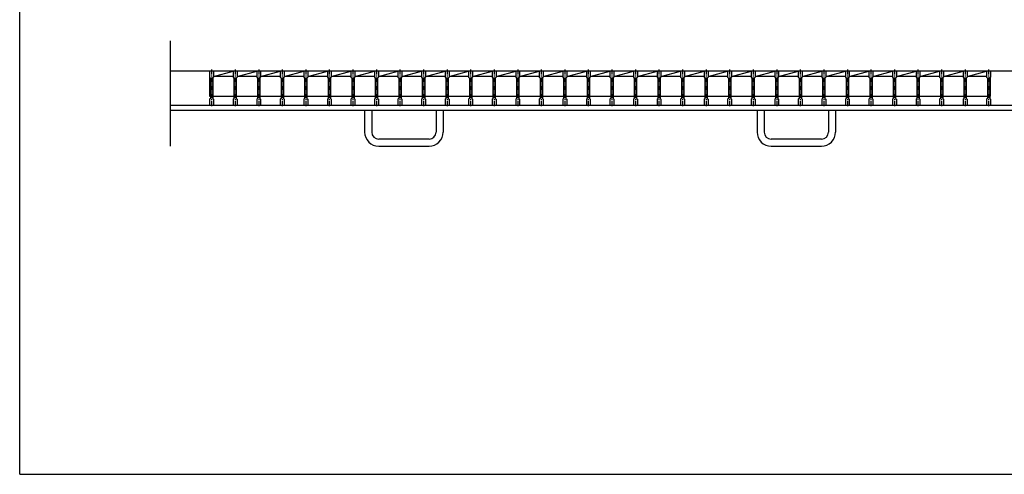
# Model space of a CAD drawing. Extents: x 25 to 1944, y 50 to 1400.
# Drawn here: x 25 to 1280, y 50 to 630 of the extents above; entities that cross this region are included whole.
import ezdxf

# ---------------------------------------------------------------- set-up
doc = ezdxf.new("R2010")
doc.units = 0
doc.header["$LTSCALE"] = 0.2
doc.linetypes.add('CENTER', pattern=[50.8, 31.75, -6.35, 6.35, -6.35])
doc.layers.add('LAY-10', color=7, linetype='CONTINUOUS')
doc.layers.add('LAY-255', color=7, linetype='CONTINUOUS')

msp = doc.modelspace()

# ---------------------------------------------------------------- linework, layer by layer
at = {"layer": 'LAY-10', "color": 7, "linetype": 'CONTINUOUS'}
for p, q in [((217, 468.67), (217, 603)), ((1312, 564.5), (217, 564.5)), ((267, 564.5), (267, 532.52)), ((267, 556.5), (268, 555.5)), ((268, 555.5), (268, 529.5)), ((271, 555.5), (272, 556.5)), ((271, 555.5), (271, 529.5)), ((272, 557.43), (297, 564.5)), ((272, 564.5), (272, 556.5)), ((297, 557.43), (272, 557.43)), ((297, 564.5), (297, 556.5)), ((297, 556.5), (298, 555.5)), ((298, 555.5), (298, 529.5)), ((301, 555.5), (302, 556.5)), ((301, 555.5), (301, 529.5)), ((302, 564.5), (302, 556.5)), ((302, 557.43), (327, 564.5)), ((327, 557.43), (302, 557.43)), ((327, 564.5), (327, 556.5)), ((327, 556.5), (328, 555.5)), ((328, 555.5), (328, 529.5)), ((331, 555.5), (332, 556.5)), ((331, 555.5), (331, 529.5)), ((332, 557.43), (357, 564.5)), ((332, 564.5), (332, 556.5)), ((357, 557.43), (332, 557.43)), ((357, 564.5), (357, 556.5)), ((357, 556.5), (358, 555.5)), ((358, 555.5), (358, 529.5)), ((361, 555.5), (362, 556.5)), ((361, 555.5), (361, 529.5)), ((362, 564.5), (362, 556.5)), ((362, 557.43), (387, 564.5)), ((387, 557.43), (362, 557.43)), ((387, 564.5), (387, 556.5)), ((387, 556.5), (388, 555.5)), ((388, 555.5), (388, 529.5)), ((391, 555.5), (392, 556.5)), ((391, 555.5), (391, 529.5)), ((392, 557.43), (417, 564.5)), ((392, 564.5), (392, 556.5)), ((417, 557.43), (392, 557.43)), ((417, 564.5), (417, 556.5)), ((417, 556.5), (418, 555.5)), ((418, 555.5), (418, 529.5)), ((421, 555.5), (422, 556.5)), ((421, 555.5), (421, 529.5)), ((422, 564.5), (422, 556.5)), ((422, 557.43), (447, 564.5)), ((447, 557.43), (422, 557.43)), ((447, 564.5), (447, 556.5)), ((447, 556.5), (448, 555.5)), ((448, 555.5), (448, 529.5)), ((451, 555.5), (452, 556.5)), ((451, 555.5), (451, 529.5)), ((452, 557.43), (477, 564.5)), ((452, 564.5), (452, 556.5)), ((477, 557.43), (452, 557.43)), ((477, 564.5), (477, 556.5)), ((477, 556.5), (478, 555.5)), ((478, 555.5), (478, 529.5)), ((481, 555.5), (482, 556.5)), ((481, 555.5), (481, 529.5)), ((482, 564.5), (482, 556.5)), ((482, 557.43), (507, 564.5)), ((507, 557.43), (482, 557.43)), ((507, 564.5), (507, 556.5)), ((507, 556.5), (508, 555.5)), ((508, 555.5), (508, 529.5)), ((511, 555.5), (512, 556.5)), ((511, 555.5), (511, 529.5)), ((512, 557.43), (537, 564.5)), ((512, 564.5), (512, 556.5)), ((537, 557.43), (512, 557.43)), ((537, 564.5), (537, 556.5)), ((537, 556.5), (538, 555.5)), ((538, 555.5), (538, 529.5)), ((541, 555.5), (542, 556.5)), ((541, 555.5), (541, 529.5)), ((542, 564.5), (542, 556.5)), ((542, 557.43), (567, 564.5)), ((567, 557.43), (542, 557.43)), ((567, 564.5), (567, 556.5)), ((567, 556.5), (568, 555.5)), ((568, 555.5), (568, 529.5)), ((571, 555.5), (572, 556.5)), ((571, 555.5), (571, 529.5)), ((572, 557.43), (597, 564.5)), ((572, 564.5), (572, 556.5)), ((597, 557.43), (572, 557.43)), ((597, 564.5), (597, 556.5)), ((597, 556.5), (598, 555.5)), ((598, 555.5), (598, 529.5)), ((601, 555.5), (602, 556.5)), ((601, 555.5), (601, 529.5)), ((602, 564.5), (602, 556.5)), ((602, 557.43), (627, 564.5)), ((627, 557.43), (602, 557.43)), ((627, 564.5), (627, 556.5)), ((627, 556.5), (628, 555.5)), ((628, 555.5), (628, 529.5)), ((631, 555.5), (632, 556.5)), ((631, 555.5), (631, 529.5)), ((632, 557.43), (657, 564.5)), ((632, 564.5), (632, 556.5)), ((657, 557.43), (632, 557.43)), ((657, 564.5), (657, 556.5)), ((657, 556.5), (658, 555.5)), ((658, 555.5), (658, 529.5)), ((661, 555.5), (662, 556.5)), ((661, 555.5), (661, 529.5)), ((662, 564.5), (662, 556.5)), ((662, 557.43), (687, 564.5)), ((687, 557.43), (662, 557.43)), ((687, 564.5), (687, 556.5)), ((687, 556.5), (688, 555.5)), ((688, 555.5), (688, 529.5)), ((691, 555.5), (692, 556.5)), ((691, 555.5), (691, 529.5)), ((692, 557.43), (717, 564.5)), ((692, 564.5), (692, 556.5)), ((717, 557.43), (692, 557.43)), ((717, 564.5), (717, 556.5)), ((717, 556.5), (718, 555.5)), ((718, 555.5), (718, 529.5)), ((721, 555.5), (722, 556.5)), ((721, 555.5), (721, 529.5)), ((722, 564.5), (722, 556.5)), ((722, 557.43), (747, 564.5)), ((747, 557.43), (722, 557.43)), ((747, 564.5), (747, 556.5)), ((747, 556.5), (748, 555.5)), ((748, 555.5), (748, 529.5)), ((751, 555.5), (752, 556.5)), ((751, 555.5), (751, 529.5)), ((752, 557.43), (777, 564.5)), ((752, 564.5), (752, 556.5)), ((777, 557.43), (752, 557.43)), ((777, 564.5), (777, 556.5)), ((777, 556.5), (778, 555.5)), ((778, 555.5), (778, 529.5)), ((781, 555.5), (782, 556.5)), ((781, 555.5), (781, 529.5)), ((782, 564.5), (782, 556.5)), ((782, 557.43), (807, 564.5)), ((807, 557.43), (782, 557.43)), ((807, 564.5), (807, 556.5)), ((807, 556.5), (808, 555.5)), ((808, 555.5), (808, 529.5)), ((811, 555.5), (812, 556.5)), ((811, 555.5), (811, 529.5)), ((812, 557.43), (837, 564.5)), ((812, 564.5), (812, 556.5)), ((837, 557.43), (812, 557.43)), ((837, 564.5), (837, 556.5)), ((837, 556.5), (838, 555.5)), ((838, 555.5), (838, 529.5)), ((841, 555.5), (842, 556.5)), ((841, 555.5), (841, 529.5)), ((842, 564.5), (842, 556.5)), ((842, 557.43), (867, 564.5)), ((867, 557.43), (842, 557.43)), ((867, 564.5), (867, 556.5)), ((867, 556.5), (868, 555.5)), ((868, 555.5), (868, 529.5)), ((871, 555.5), (872, 556.5)), ((871, 555.5), (871, 529.5)), ((872, 557.43), (897, 564.5)), ((872, 564.5), (872, 556.5)), ((897, 557.43), (872, 557.43)), ((897, 564.5), (897, 556.5)), ((897, 556.5), (898, 555.5)), ((898, 555.5), (898, 529.5)), ((901, 555.5), (902, 556.5)), ((901, 555.5), (901, 529.5)), ((902, 564.5), (902, 556.5)), ((902, 557.43), (927, 564.5)), ((927, 557.43), (902, 557.43)), ((927, 564.5), (927, 556.5)), ((927, 556.5), (928, 555.5)), ((928, 555.5), (928, 529.5)), ((931, 555.5), (932, 556.5)), ((931, 555.5), (931, 529.5)), ((932, 557.43), (957, 564.5)), ((932, 564.5), (932, 556.5)), ((957, 557.43), (932, 557.43)), ((957, 564.5), (957, 556.5)), ((957, 556.5), (958, 555.5)), ((958, 555.5), (958, 529.5)), ((961, 555.5), (962, 556.5)), ((961, 555.5), (961, 529.5)), ((962, 564.5), (962, 556.5)), ((962, 557.43), (987, 564.5)), ((987, 557.43), (962, 557.43)), ((987, 564.5), (987, 556.5)), ((987, 556.5), (988, 555.5)), ((988, 555.5), (988, 529.5)), ((991, 555.5), (992, 556.5)), ((991, 555.5), (991, 529.5)), ((992, 557.43), (1017, 564.5)), ((992, 564.5), (992, 556.5)), ((1017, 557.43), (992, 557.43)), ((1017, 564.5), (1017, 556.5)), ((1017, 556.5), (1018, 555.5)), ((1018, 555.5), (1018, 529.5)), ((1021, 555.5), (1022, 556.5)), ((1021, 555.5), (1021, 529.5)), ((1022, 564.5), (1022, 556.5)), ((1022, 557.43), (1047, 564.5)), ((1047, 557.43), (1022, 557.43)), ((1047, 564.5), (1047, 556.5)), ((1047, 556.5), (1048, 555.5)), ((1048, 555.5), (1048, 529.5)), ((1051, 555.5), (1052, 556.5)), ((1051, 555.5), (1051, 529.5)), ((1052, 557.43), (1077, 564.5)), ((1052, 564.5), (1052, 556.5)), ((1077, 557.43), (1052, 557.43)), ((1077, 564.5), (1077, 556.5)), ((1077, 556.5), (1078, 555.5)), ((1078, 555.5), (1078, 529.5)), ((1081, 555.5), (1082, 556.5)), ((1081, 555.5), (1081, 529.5)), ((1082, 564.5), (1082, 556.5)), ((1082, 557.43), (1107, 564.5)), ((1107, 557.43), (1082, 557.43)), ((1107, 564.5), (1107, 556.5)), ((1107, 556.5), (1108, 555.5)), ((1108, 555.5), (1108, 529.5)), ((1111, 555.5), (1112, 556.5)), ((1111, 555.5), (1111, 529.5)), ((1112, 557.43), (1137, 564.5)), ((1112, 564.5), (1112, 556.5)), ((1137, 557.43), (1112, 557.43)), ((1137, 564.5), (1137, 556.5)), ((1137, 556.5), (1138, 555.5)), ((1138, 555.5), (1138, 529.5)), ((1141, 555.5), (1142, 556.5)), ((1141, 555.5), (1141, 529.5)), ((1142, 564.5), (1142, 556.5)), ((1142, 557.43), (1167, 564.5)), ((1167, 557.43), (1142, 557.43)), ((1167, 564.5), (1167, 556.5)), ((1167, 556.5), (1168, 555.5)), ((1168, 555.5), (1168, 529.5)), ((1171, 555.5), (1172, 556.5)), ((1171, 555.5), (1171, 529.5)), ((1172, 557.43), (1197, 564.5)), ((1172, 564.5), (1172, 556.5)), ((1197, 557.43), (1172, 557.43)), ((1197, 564.5), (1197, 556.5)), ((1197, 556.5), (1198, 555.5)), ((1198, 555.5), (1198, 529.5)), ((1201, 555.5), (1202, 556.5)), ((1201, 555.5), (1201, 529.5)), ((1202, 564.5), (1202, 556.5)), ((1202, 557.43), (1227, 564.5)), ((1227, 557.43), (1202, 557.43)), ((1227, 564.5), (1227, 556.5)), ((1227, 556.5), (1228, 555.5)), ((1228, 555.5), (1228, 529.5)), ((1231, 555.5), (1232, 556.5)), ((1231, 555.5), (1231, 529.5)), ((1232, 564.5), (1232, 556.5)), ((1232, 557.43), (1257, 564.5)), ((1257, 557.43), (1232, 557.43)), ((1257, 564.5), (1257, 556.5)), ((1257, 556.5), (1258, 555.5)), ((1258, 555.5), (1258, 529.5)), ((1261, 555.5), (1262, 556.5)), ((1261, 555.5), (1261, 529.5)), ((1262, 564.5), (1262, 556.5)), ((1262, 532.52), (1262, 556.5)), ((267, 532.52), (268, 532.52)), ((268, 529.5), (267, 528.5)), ((267, 528.5), (267, 520.5)), ((271, 532.52), (298, 532.52)), ((271, 529.5), (272, 528.5)), ((272, 528.5), (272, 520.5)), ((298, 529.5), (297, 528.5)), ((297, 528.5), (297, 520.5)), ((301, 532.52), (328, 532.52)), ((301, 529.5), (302, 528.5)), ((302, 528.5), (302, 520.5)), ((328, 529.5), (327, 528.5)), ((327, 528.5), (327, 520.5)), ((331, 532.52), (358, 532.52)), ((331, 529.5), (332, 528.5)), ((332, 528.5), (332, 520.5)), ((358, 529.5), (357, 528.5)), ((357, 528.5), (357, 520.5)), ((361, 532.52), (388, 532.52)), ((361, 529.5), (362, 528.5)), ((362, 528.5), (362, 520.5)), ((388, 529.5), (387, 528.5)), ((387, 528.5), (387, 520.5)), ((391, 532.52), (418, 532.52)), ((391, 529.5), (392, 528.5)), ((392, 528.5), (392, 520.5)), ((418, 529.5), (417, 528.5)), ((417, 528.5), (417, 520.5)), ((421, 532.52), (448, 532.52)), ((421, 529.5), (422, 528.5)), ((422, 528.5), (422, 520.5)), ((448, 529.5), (447, 528.5)), ((447, 528.5), (447, 520.5)), ((451, 532.52), (478, 532.52)), ((451, 529.5), (452, 528.5)), ((452, 528.5), (452, 520.5)), ((478, 529.5), (477, 528.5)), ((477, 528.5), (477, 520.5)), ((481, 532.52), (508, 532.52)), ((481, 529.5), (482, 528.5)), ((482, 528.5), (482, 520.5)), ((508, 529.5), (507, 528.5)), ((507, 528.5), (507, 520.5)), ((511, 532.52), (538, 532.52)), ((511, 529.5), (512, 528.5)), ((512, 528.5), (512, 520.5)), ((538, 529.5), (537, 528.5)), ((537, 528.5), (537, 520.5)), ((541, 532.52), (568, 532.52)), ((541, 529.5), (542, 528.5)), ((542, 528.5), (542, 520.5)), ((568, 529.5), (567, 528.5)), ((567, 528.5), (567, 520.5)), ((571, 532.52), (598, 532.52)), ((571, 529.5), (572, 528.5)), ((572, 528.5), (572, 520.5)), ((598, 529.5), (597, 528.5)), ((597, 528.5), (597, 520.5)), ((601, 532.52), (628, 532.52)), ((601, 529.5), (602, 528.5)), ((602, 528.5), (602, 520.5)), ((628, 529.5), (627, 528.5)), ((627, 528.5), (627, 520.5)), ((631, 532.52), (658, 532.52)), ((631, 529.5), (632, 528.5)), ((632, 528.5), (632, 520.5)), ((658, 529.5), (657, 528.5)), ((657, 528.5), (657, 520.5)), ((661, 532.52), (688, 532.52)), ((661, 529.5), (662, 528.5)), ((662, 528.5), (662, 520.5)), ((688, 529.5), (687, 528.5)), ((687, 528.5), (687, 520.5)), ((691, 532.52), (718, 532.52)), ((691, 529.5), (692, 528.5)), ((692, 528.5), (692, 520.5)), ((718, 529.5), (717, 528.5)), ((717, 528.5), (717, 520.5)), ((721, 532.52), (748, 532.52)), ((721, 529.5), (722, 528.5)), ((722, 528.5), (722, 520.5)), ((748, 529.5), (747, 528.5)), ((747, 528.5), (747, 520.5)), ((751, 532.52), (778, 532.52)), ((751, 529.5), (752, 528.5)), ((752, 528.5), (752, 520.5)), ((778, 529.5), (777, 528.5)), ((777, 528.5), (777, 520.5)), ((781, 532.52), (808, 532.52)), ((781, 529.5), (782, 528.5)), ((782, 528.5), (782, 520.5)), ((808, 529.5), (807, 528.5)), ((807, 528.5), (807, 520.5)), ((811, 532.52), (838, 532.52)), ((811, 529.5), (812, 528.5)), ((812, 528.5), (812, 520.5)), ((838, 529.5), (837, 528.5)), ((837, 528.5), (837, 520.5)), ((841, 532.52), (868, 532.52)), ((841, 529.5), (842, 528.5)), ((842, 528.5), (842, 520.5)), ((868, 529.5), (867, 528.5)), ((867, 528.5), (867, 520.5)), ((871, 532.52), (898, 532.52)), ((871, 529.5), (872, 528.5)), ((872, 528.5), (872, 520.5)), ((898, 529.5), (897, 528.5)), ((897, 528.5), (897, 520.5)), ((901, 532.52), (928, 532.52)), ((901, 529.5), (902, 528.5)), ((902, 528.5), (902, 520.5)), ((928, 529.5), (927, 528.5)), ((927, 528.5), (927, 520.5)), ((931, 532.52), (958, 532.52)), ((931, 529.5), (932, 528.5)), ((932, 528.5), (932, 520.5)), ((958, 529.5), (957, 528.5)), ((957, 528.5), (957, 520.5)), ((961, 532.52), (988, 532.52)), ((961, 529.5), (962, 528.5)), ((962, 528.5), (962, 520.5)), ((988, 529.5), (987, 528.5)), ((987, 528.5), (987, 520.5)), ((991, 532.52), (1018, 532.52)), ((991, 529.5), (992, 528.5)), ((992, 528.5), (992, 520.5)), ((1018, 529.5), (1017, 528.5)), ((1017, 528.5), (1017, 520.5)), ((1021, 532.52), (1048, 532.52)), ((1021, 529.5), (1022, 528.5)), ((1022, 528.5), (1022, 520.5)), ((1048, 529.5), (1047, 528.5)), ((1047, 528.5), (1047, 520.5)), ((1051, 532.52), (1078, 532.52)), ((1051, 529.5), (1052, 528.5)), ((1052, 528.5), (1052, 520.5)), ((1078, 529.5), (1077, 528.5)), ((1077, 528.5), (1077, 520.5)), ((1081, 532.52), (1108, 532.52)), ((1081, 529.5), (1082, 528.5)), ((1082, 528.5), (1082, 520.5)), ((1108, 529.5), (1107, 528.5)), ((1107, 528.5), (1107, 520.5)), ((1111, 532.52), (1138, 532.52)), ((1111, 529.5), (1112, 528.5)), ((1112, 528.5), (1112, 520.5)), ((1138, 529.5), (1137, 528.5)), ((1137, 528.5), (1137, 520.5)), ((1141, 532.52), (1168, 532.52)), ((1141, 529.5), (1142, 528.5)), ((1142, 528.5), (1142, 520.5)), ((1168, 529.5), (1167, 528.5)), ((1167, 528.5), (1167, 520.5)), ((1171, 532.52), (1198, 532.52)), ((1171, 529.5), (1172, 528.5)), ((1172, 528.5), (1172, 520.5)), ((1198, 529.5), (1197, 528.5)), ((1197, 528.5), (1197, 520.5)), ((1201, 532.52), (1228, 532.52)), ((1201, 529.5), (1202, 528.5)), ((1202, 528.5), (1202, 520.5)), ((1228, 529.5), (1227, 528.5)), ((1227, 528.5), (1227, 520.5)), ((1231, 532.52), (1258, 532.52)), ((1231, 529.5), (1232, 528.5)), ((1232, 528.5), (1232, 520.5)), ((1258, 529.5), (1257, 528.5)), ((1257, 528.5), (1257, 520.5)), ((1261, 532.52), (1262, 532.52)), ((1261, 529.5), (1262, 528.5)), ((1262, 528.5), (1262, 520.5)), ((1312, 520.5), (217, 520.5)), ((217, 514.5), (1312, 514.5)), ((272, 520.5), (267, 520.5)), ((302, 520.5), (297, 520.5)), ((332, 520.5), (327, 520.5)), ((362, 520.5), (357, 520.5)), ((392, 520.5), (387, 520.5)), ((422, 520.5), (417, 520.5)), ((452, 520.5), (447, 520.5)), ((464.5, 514.5), (464.5, 486.67)), ((473.5, 514.5), (473.5, 486.67)), ((482, 520.5), (477, 520.5)), ((512, 520.5), (507, 520.5)), ((542, 520.5), (537, 520.5)), ((555.5, 514.5), (555.5, 486.67)), ((564.5, 514.5), (564.5, 486.67)), ((572, 520.5), (567, 520.5)), ((602, 520.5), (597, 520.5)), ((632, 520.5), (627, 520.5)), ((662, 520.5), (657, 520.5)), ((692, 520.5), (687, 520.5)), ((722, 520.5), (717, 520.5)), ((752, 520.5), (747, 520.5)), ((782, 520.5), (777, 520.5)), ((812, 520.5), (807, 520.5)), ((842, 520.5), (837, 520.5)), ((872, 520.5), (867, 520.5)), ((902, 520.5), (897, 520.5)), ((932, 520.5), (927, 520.5)), ((962, 520.5), (957, 520.5)), ((964.5, 514.5), (964.5, 486.67)), ((973.5, 514.5), (973.5, 486.67)), ((992, 520.5), (987, 520.5)), ((1022, 520.5), (1017, 520.5)), ((1052, 520.5), (1047, 520.5)), ((1055.5, 514.5), (1055.5, 486.67)), ((1064.5, 514.5), (1064.5, 486.67)), ((1082, 520.5), (1077, 520.5)), ((1112, 520.5), (1107, 520.5)), ((1142, 520.5), (1137, 520.5)), ((1172, 520.5), (1167, 520.5)), ((1202, 520.5), (1197, 520.5)), ((1232, 520.5), (1227, 520.5)), ((1262, 520.5), (1257, 520.5)), ((546.5, 477.68), (482.5, 477.68)), ((1046.5, 477.68), (982.5, 477.68)), ((482.5, 468.67), (546.5, 468.67)), ((982.5, 468.67), (1046.5, 468.67))]:
    msp.add_line(p, q, dxfattribs=at)
at = {"layer": 'LAY-10', "color": 2, "linetype": 'CENTER'}
for p, q in [((269.5, 566.5), (269.5, 518.9)), ((299.5, 566.5), (299.5, 518.9)), ((329.5, 566.5), (329.5, 518.9)), ((359.5, 566.5), (359.5, 518.9)), ((389.5, 566.5), (389.5, 518.9)), ((419.5, 566.5), (419.5, 518.9)), ((449.5, 566.5), (449.5, 518.9)), ((479.5, 566.5), (479.5, 518.9)), ((509.5, 566.5), (509.5, 518.9)), ((539.5, 566.5), (539.5, 518.9)), ((569.5, 566.5), (569.5, 518.9)), ((599.5, 566.5), (599.5, 518.9)), ((629.5, 566.5), (629.5, 518.9)), ((659.5, 566.5), (659.5, 518.9)), ((689.5, 566.5), (689.5, 518.9)), ((719.5, 566.5), (719.5, 518.9)), ((749.5, 566.5), (749.5, 518.9)), ((779.5, 566.5), (779.5, 518.9)), ((809.5, 566.5), (809.5, 518.9)), ((839.5, 566.5), (839.5, 518.9)), ((869.5, 566.5), (869.5, 518.9)), ((899.5, 566.5), (899.5, 518.9)), ((929.5, 566.5), (929.5, 518.9)), ((959.5, 566.5), (959.5, 518.9)), ((989.5, 566.5), (989.5, 518.9)), ((1019.5, 566.5), (1019.5, 518.9)), ((1049.5, 566.5), (1049.5, 518.9)), ((1079.5, 566.5), (1079.5, 518.9)), ((1109.5, 566.5), (1109.5, 518.9)), ((1139.5, 566.5), (1139.5, 518.9)), ((1169.5, 566.5), (1169.5, 518.9)), ((1199.5, 566.5), (1199.5, 518.9)), ((1229.5, 566.5), (1229.5, 518.9)), ((1259.5, 566.5), (1259.5, 518.9))]:
    msp.add_line(p, q, dxfattribs=at)
at = {"layer": 'LAY-10', "color": 7, "linetype": 'CONTINUOUS'}
for centre, radius, start, end in [((482.5, 486.67), 18, 180, 270), ((482.5, 486.67), 9, 180, 270), ((546.5, 486.67), 9, 270, 0), ((546.5, 486.67), 18, 270, 0), ((982.5, 486.67), 18, 180, 270), ((982.5, 486.67), 9, 180, 270), ((1046.5, 486.67), 9, 270, 0), ((1046.5, 486.67), 18, 270, 0)]:
    msp.add_arc(centre, radius, start, end, dxfattribs=at)
at = {"layer": 'LAY-255', "color": 7, "linetype": 'CONTINUOUS'}
for q in [(25, 1400), (1925, 50)]:
    msp.add_line((25, 50), q, dxfattribs=at)

doc.saveas('drawing.dxf')
